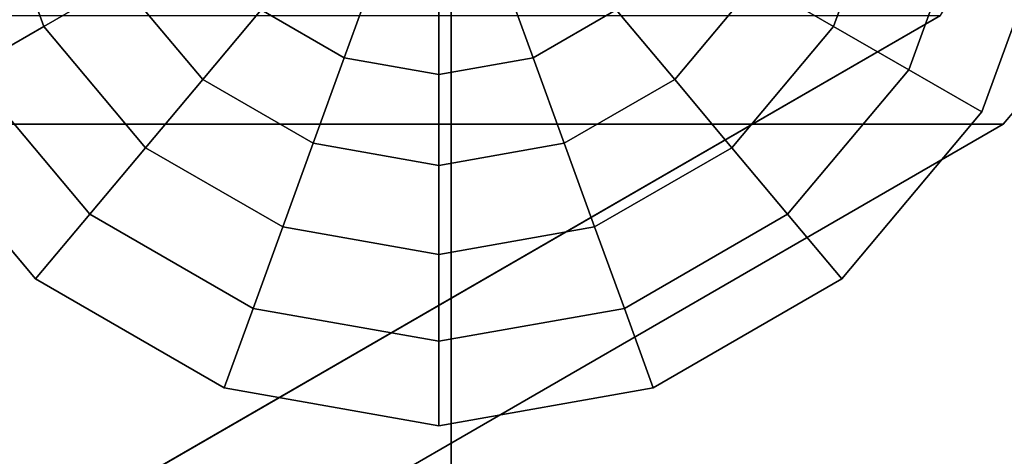
# Model space of a CAD drawing. Units: inches. Extents: x -24 to 24, y -55 to 55.
# Drawn here: x 16 to 17, y -1 to 0 of the extents above; entities that cross this region are included whole.
import ezdxf

# ---------------------------------------------------------------- set-up
doc = ezdxf.new("R2010")
doc.units = ezdxf.units.IN
doc.header["$MEASUREMENT"] = 0
for name, color, linetype in [('TABLE-GLIDE', 6, 'Continuous'), ('TABLE-LEG', 6, 'Continuous'), ('TABLE-TOP', 6, 'Continuous')]:
    doc.layers.add(name, color=color, linetype=linetype)

msp = doc.modelspace()

# ---------------------------------------------------------------- linework, layer by layer
at = {"layer": 'TABLE-GLIDE', "invisible_edges": 6}
for points in [[(15.3189, -0.4921), (15.202, -0.1709), (16.1713, 0), (15.3189, -0.4921)], [(15.5386, -0.754), (15.3189, -0.4921), (16.1713, 0), (15.5386, -0.754)], [(15.8346, -0.9249), (15.5386, -0.754), (16.1713, 0), (15.8346, -0.9249)], [(16.1713, -0.9843), (15.8346, -0.9249), (16.1713, 0), (16.1713, -0.9843)], [(16.8039, -0.754), (16.5079, -0.9249), (16.1713, 0), (16.8039, -0.754)], [(16.5079, -0.9249), (16.1713, -0.9843), (16.1713, 0), (16.5079, -0.9249)], [(17.1406, -0.1709), (17.0236, -0.4921), (16.1713, 0), (17.1406, -0.1709)], [(17.0236, -0.4921), (16.8039, -0.754), (16.1713, 0), (17.0236, -0.4921)]]:
    msp.add_3dface(points, dxfattribs=at)
at = {"layer": 'TABLE-GLIDE'}
for points in [[(15.6724, -0.288, 0.4071), (15.6039, -0.1, 0.4071), (15.4665, -0.1243, 0.344), (15.5515, -0.3578, 0.344)], [(16.7386, -0.1, 0.4071), (16.6702, -0.288, 0.4071), (16.791, -0.3578, 0.344), (16.876, -0.1243, 0.344)], [(15.5515, -0.3578, 0.344), (15.4665, -0.1243, 0.344), (15.3324, -0.1479, 0.2738), (15.4336, -0.4259, 0.2738)], [(16.876, -0.1243, 0.344), (16.791, -0.3578, 0.344), (16.9089, -0.4259, 0.2738), (17.0101, -0.1479, 0.2738)], [(17.0101, -0.1479, 0.2738), (16.9089, -0.4259, 0.2738), (17.0236, -0.4921, 0.1969), (17.1406, -0.1709, 0.1969)], [(17.0236, -0.4921, 0.1969), (17.0236, -0.4921), (17.1406, -0.1709), (17.1406, -0.1709, 0.1969)], [(15.8926, -0.3321, 0.4631), (15.7958, -0.2168, 0.4631), (15.6724, -0.288, 0.4071), (15.801, -0.4413, 0.4071)], [(16.0727, -0.2709, 0.5118), (15.9859, -0.2208, 0.5118), (15.8926, -0.3321, 0.4631), (16.023, -0.4074, 0.4631)], [(16.3566, -0.2208, 0.5118), (16.2699, -0.2709, 0.5118), (16.3195, -0.4074, 0.4631), (16.4499, -0.3321, 0.4631)], [(16.5467, -0.2168, 0.4631), (16.4499, -0.3321, 0.4631), (16.5416, -0.4413, 0.4071), (16.6702, -0.288, 0.4071)], [(16.1713, -0.2883, 0.5118), (16.0727, -0.2709, 0.5118), (16.023, -0.4074, 0.4631), (16.1713, -0.4335, 0.4631)], [(16.2699, -0.2709, 0.5118), (16.1713, -0.2883, 0.5118), (16.1713, -0.4335, 0.4631), (16.3195, -0.4074, 0.4631)], [(15.801, -0.4413, 0.4071), (15.6724, -0.288, 0.4071), (15.5515, -0.3578, 0.344), (15.7113, -0.5482, 0.344)], [(16.6702, -0.288, 0.4071), (16.5416, -0.4413, 0.4071), (16.6313, -0.5482, 0.344), (16.791, -0.3578, 0.344)], [(16.023, -0.4074, 0.4631), (15.8926, -0.3321, 0.4631), (15.801, -0.4413, 0.4071), (15.9742, -0.5413, 0.4071)], [(16.4499, -0.3321, 0.4631), (16.3195, -0.4074, 0.4631), (16.3683, -0.5413, 0.4071), (16.5416, -0.4413, 0.4071)], [(15.7113, -0.5482, 0.344), (15.5515, -0.3578, 0.344), (15.4336, -0.4259, 0.2738), (15.6237, -0.6525, 0.2738)], [(16.791, -0.3578, 0.344), (16.6313, -0.5482, 0.344), (16.7188, -0.6525, 0.2738), (16.9089, -0.4259, 0.2738)], [(16.1713, -0.4335, 0.4631), (16.023, -0.4074, 0.4631), (15.9742, -0.5413, 0.4071), (16.1713, -0.5761, 0.4071)], [(16.3195, -0.4074, 0.4631), (16.1713, -0.4335, 0.4631), (16.1713, -0.5761, 0.4071), (16.3683, -0.5413, 0.4071)], [(15.6237, -0.6525, 0.2738), (15.4336, -0.4259, 0.2738), (15.3189, -0.4921, 0.1969), (15.5386, -0.754, 0.1969)], [(16.9089, -0.4259, 0.2738), (16.7188, -0.6525, 0.2738), (16.8039, -0.754, 0.1969), (17.0236, -0.4921, 0.1969)], [(15.9742, -0.5413, 0.4071), (15.801, -0.4413, 0.4071), (15.7113, -0.5482, 0.344), (15.9265, -0.6725, 0.344)], [(16.5416, -0.4413, 0.4071), (16.3683, -0.5413, 0.4071), (16.416, -0.6725, 0.344), (16.6313, -0.5482, 0.344)], [(15.3189, -0.4921, 0.1969), (15.3189, -0.4921), (15.5386, -0.754), (15.5386, -0.754, 0.1969)], [(16.8039, -0.754, 0.1969), (16.8039, -0.754), (17.0236, -0.4921), (17.0236, -0.4921, 0.1969)], [(15.9265, -0.6725, 0.344), (15.7113, -0.5482, 0.344), (15.6237, -0.6525, 0.2738), (15.8799, -0.8004, 0.2738)], [(16.1713, -0.5761, 0.4071), (15.9742, -0.5413, 0.4071), (15.9265, -0.6725, 0.344), (16.1713, -0.7156, 0.344)], [(16.3683, -0.5413, 0.4071), (16.1713, -0.5761, 0.4071), (16.1713, -0.7156, 0.344), (16.416, -0.6725, 0.344)], [(16.6313, -0.5482, 0.344), (16.416, -0.6725, 0.344), (16.4626, -0.8004, 0.2738), (16.7188, -0.6525, 0.2738)], [(15.8799, -0.8004, 0.2738), (15.6237, -0.6525, 0.2738), (15.5386, -0.754, 0.1969), (15.8346, -0.9249, 0.1969)], [(16.7188, -0.6525, 0.2738), (16.4626, -0.8004, 0.2738), (16.5079, -0.9249, 0.1969), (16.8039, -0.754, 0.1969)], [(16.1713, -0.7156, 0.344), (15.9265, -0.6725, 0.344), (15.8799, -0.8004, 0.2738), (16.1713, -0.8518, 0.2738)], [(16.416, -0.6725, 0.344), (16.1713, -0.7156, 0.344), (16.1713, -0.8518, 0.2738), (16.4626, -0.8004, 0.2738)], [(15.5386, -0.754, 0.1969), (15.5386, -0.754), (15.8346, -0.9249), (15.8346, -0.9249, 0.1969)], [(16.5079, -0.9249, 0.1969), (16.5079, -0.9249), (16.8039, -0.754), (16.8039, -0.754, 0.1969)], [(16.1713, -0.8518, 0.2738), (15.8799, -0.8004, 0.2738), (15.8346, -0.9249, 0.1969), (16.1713, -0.9843, 0.1969)], [(16.4626, -0.8004, 0.2738), (16.1713, -0.8518, 0.2738), (16.1713, -0.9843, 0.1969), (16.5079, -0.9249, 0.1969)], [(15.8346, -0.9249, 0.1969), (15.8346, -0.9249), (16.1713, -0.9843), (16.1713, -0.9843, 0.1969)], [(16.1713, -0.9843, 0.1969), (16.1713, -0.9843), (16.5079, -0.9249), (16.5079, -0.9249, 0.1969)]]:
    msp.add_3dface(points, dxfattribs=at)
at = {"layer": 'TABLE-LEG'}
for points in [[(16.1909, 52.1154, 25.5906), (16.1909, -52.1154, 25.5906), (15.0098, -52.1154, 25.5906), (15.0098, 52.1154, 25.5906)], [(16.1909, 51.9143, 28.5433), (16.1909, -51.9143, 28.5433), (16.1909, -52.1154, 25.5906), (16.1909, 52.1154, 25.5906)], [(16.1909, 51.9143, 28.5433), (15.0098, 51.9143, 28.5433), (15.0098, -51.9143, 28.5433), (16.1909, -51.9143, 28.5433)], [(16.9587, -0.341, 0.8268), (16.9587, -0.341, 0.9843), (15.4035, -1.2388, 0.9843), (15.4035, -1.2388, 0.8268)]]:
    msp.add_3dface(points, dxfattribs=at)
for points, invisible_edges in [([(15.4035, -1.2388, 0.9843), (16.9587, 0.341, 0.9843), (15.4035, 1.2388, 0.9843)], 1), ([(15.4035, -1.2388, 0.8268), (15.4035, 1.2388, 0.8268), (16.9587, 0.341, 0.8268), (16.9587, -0.341, 0.8268)], 4), ([(16.9587, -0.341, 0.9843), (17.1028, 0.1969, 0.9843), (16.9587, 0.341, 0.9843), (15.4035, -1.2388, 0.9843)], 7), ([(17.3167, -0.202, 0.5906), (17.0571, -0.5114, 0.5906), (16.9587, -0.341, 0.5906), (17.1555, 0, 0.5906)], 10), ([(15.5774, -0.3408, 17.8992), (15.7163, -0.3676, 16.2487), (15.7432, -0.2655, 16.6478)], 15), ([(15.7163, -0.3676, 16.2487), (15.8709, -0.2929, 15.1686), (15.7432, -0.2655, 16.6478)], 15), ([(16.4161, -0.2751, 9.6078), (16.1782, -0.2952, 11.9632), (16.1894, -0.3807, 11.224)], 15), ([(16.4161, -0.2751, 9.6078), (16.1894, -0.3807, 11.224), (16.3437, -0.3801, 9.6272)], 15), ([(16.4161, -0.2751, 9.6078), (16.3437, -0.3801, 9.6272), (16.5365, -0.3919, 7.5194)], 15), ([(16.4161, -0.2751, 9.6078), (16.5365, -0.3919, 7.5194), (16.667, -0.2724, 7.0166)], 15), ([(16.5365, -0.3919, 7.5194), (16.8065, -0.3064, 5.3695), (16.667, -0.2724, 7.0166)], 15), ([(16.9635, -0.4147, 2.8627), (16.984, -0.2776, 3.697), (16.7283, -0.4039, 5.4127)], 15), ([(16.7283, -0.4039, 5.4127), (16.984, -0.2776, 3.697), (16.8065, -0.3064, 5.3695)], 15), ([(17.1548, -0.2776, 1.9223), (16.9635, -0.4147, 2.8627), (17.2124, -0.3263, 0.5906)], 15), ([(16.9635, -0.4147, 2.8627), (17.1548, -0.2776, 1.9223), (16.984, -0.2776, 3.697)], 15), ([(15.7163, -0.3676, 16.2487), (15.8755, -0.3746, 14.5361), (15.8709, -0.2929, 15.1686)], 15), ([(15.8755, -0.3746, 14.5361), (16.0211, -0.29, 13.6262), (15.8709, -0.2929, 15.1686)], 15), ([(16.0211, -0.29, 13.6262), (15.8755, -0.3746, 14.5361), (16.0381, -0.3779, 12.8199)], 15), ([(16.0211, -0.29, 13.6262), (16.0381, -0.3779, 12.8199), (16.1782, -0.2952, 11.9632)], 15), ([(15.3217, -0.4379, 19.6616), (15.5774, -0.3408, 17.8992), (15.4416, -0.3089, 19.5287)], 15), ([(16.1782, -0.2952, 11.9632), (16.0381, -0.3779, 12.8199), (16.1894, -0.3807, 11.224)], 15), ([(16.8065, -0.3064, 5.3695), (16.5365, -0.3919, 7.5194), (16.7283, -0.4039, 5.4127)], 15), ([(17.1348, -0.4189, 0.5906), (17.2124, -0.3263, 0.5906), (16.9635, -0.4147, 2.8627)], 14), ([(14.2671, -0.341, 28.5433), (16.9587, -0.341, 0.5906), (14.8712, -1.5221, 1.0237)], 14), ([(14.8712, -1.5221, 1.0237), (16.9587, -0.341, 0.5906), (15.2894, -1.3047, 0.5906)], 13), ([(17.0571, -0.5114, 0.5906), (15.3878, -1.4752, 0.5906), (15.2894, -1.3047, 0.5906), (16.9587, -0.341, 0.5906)], 8), ([(15.5774, -0.3408, 17.8992), (15.3217, -0.4379, 19.6616), (15.5141, -0.4316, 17.7343)], 15), ([(15.5774, -0.3408, 17.8992), (15.5141, -0.4316, 17.7343), (15.7163, -0.3676, 16.2487)], 15), ([(15.5141, -0.4316, 17.7343), (15.7165, -0.4482, 15.4405), (15.7163, -0.3676, 16.2487)], 15), ([(15.7163, -0.3676, 16.2487), (15.7165, -0.4482, 15.4405), (15.8755, -0.3746, 14.5361)], 15), ([(15.8785, -0.4508, 13.7259), (15.8755, -0.3746, 14.5361), (15.7165, -0.4482, 15.4405)], 15), ([(15.8755, -0.3746, 14.5361), (15.8785, -0.4508, 13.7259), (16.0381, -0.3779, 12.8199)], 15), ([(16.0488, -0.4517, 11.9464), (16.0381, -0.3779, 12.8199), (15.8785, -0.4508, 13.7259)], 15), ([(16.1894, -0.3807, 11.224), (16.0381, -0.3779, 12.8199), (16.0488, -0.4517, 11.9464)], 15), ([(16.0488, -0.4517, 11.9464), (16.0478, -0.5114, 11.0728), (16.3437, -0.3801, 9.6272)], 15), ([(16.3437, -0.3801, 9.6272), (16.0478, -0.5114, 11.0728), (16.216, -0.5114, 9.3258)], 13), ([(16.0488, -0.4517, 11.9464), (16.3437, -0.3801, 9.6272), (16.1894, -0.3807, 11.224)], 15), ([(16.5365, -0.3919, 7.5194), (16.3437, -0.3801, 9.6272), (16.216, -0.5114, 9.3258)], 15), ([(16.3842, -0.5114, 7.5787), (16.5365, -0.3919, 7.5194), (16.216, -0.5114, 9.3258)], 3), ([(16.5524, -0.5114, 5.8317), (16.5365, -0.3919, 7.5194), (16.3842, -0.5114, 7.5787)], 3), ([(16.5365, -0.3919, 7.5194), (16.5524, -0.5114, 5.8317), (16.7283, -0.4039, 5.4127)], 15), ([(16.5524, -0.5114, 5.8317), (16.7206, -0.5114, 4.0846), (16.7283, -0.4039, 5.4127)], 14), ([(16.9635, -0.4147, 2.8627), (16.7283, -0.4039, 5.4127), (16.7206, -0.5114, 4.0846)], 15), ([(16.9635, -0.4147, 2.8627), (16.7206, -0.5114, 4.0846), (16.8889, -0.5114, 2.3376)], 13), ([(16.8889, -0.5114, 2.3376), (17.1348, -0.4189, 0.5906), (16.9635, -0.4147, 2.8627)], 15), ([(15.5141, -0.4316, 17.7343), (15.3217, -0.4379, 19.6616), (15.3749, -0.5114, 18.061)], 15), ([(15.5141, -0.4316, 17.7343), (15.3749, -0.5114, 18.061), (15.5431, -0.5114, 16.314)], 13), ([(15.5431, -0.5114, 16.314), (15.7165, -0.4482, 15.4405), (15.5141, -0.4316, 17.7343)], 15), ([(17.1348, -0.4189, 0.5906), (16.8889, -0.5114, 2.3376), (17.0571, -0.5114, 0.5906)], 1), ([(15.7165, -0.4482, 15.4405), (15.5431, -0.5114, 16.314), (15.7113, -0.5114, 14.5669)], 13), ([(15.8785, -0.4508, 13.7259), (15.7165, -0.4482, 15.4405), (15.7113, -0.5114, 14.5669)], 15), ([(15.8785, -0.4508, 13.7259), (15.7113, -0.5114, 14.5669), (15.8795, -0.5114, 12.8199)], 13), ([(15.8795, -0.5114, 12.8199), (16.0488, -0.4517, 11.9464), (15.8785, -0.4508, 13.7259)], 15), ([(16.0478, -0.5114, 11.0728), (16.0488, -0.4517, 11.9464), (15.8795, -0.5114, 12.8199)], 3), ([(17.0571, -0.5114, 0.5906), (14.3655, -0.5114, 28.5433), (14.9696, -1.6925, 1.0237)], 14), ([(17.0571, -0.5114, 0.5906), (14.9696, -1.6925, 1.0237), (15.3878, -1.4752, 0.5906)], 3)]:
    msp.add_3dface(points, dxfattribs=dict(at, invisible_edges=invisible_edges))
at = {"layer": 'TABLE-TOP'}
for points, invisible_edges in [([(23.3563, 54.4882, 29.5), (-23.3563, 54.4882, 29.5), (-23.3563, -54.4882, 29.5), (23.3563, -54.4882, 29.5)], 5), ([(23.3563, 54.4882, 28.5157), (23.3563, -54.4882, 28.5157), (-23.3563, -54.4882, 28.5157), (-23.3563, 54.4882, 28.5157)], 10)]:
    msp.add_3dface(points, dxfattribs=dict(at, invisible_edges=invisible_edges))

doc.saveas('drawing.dxf')
